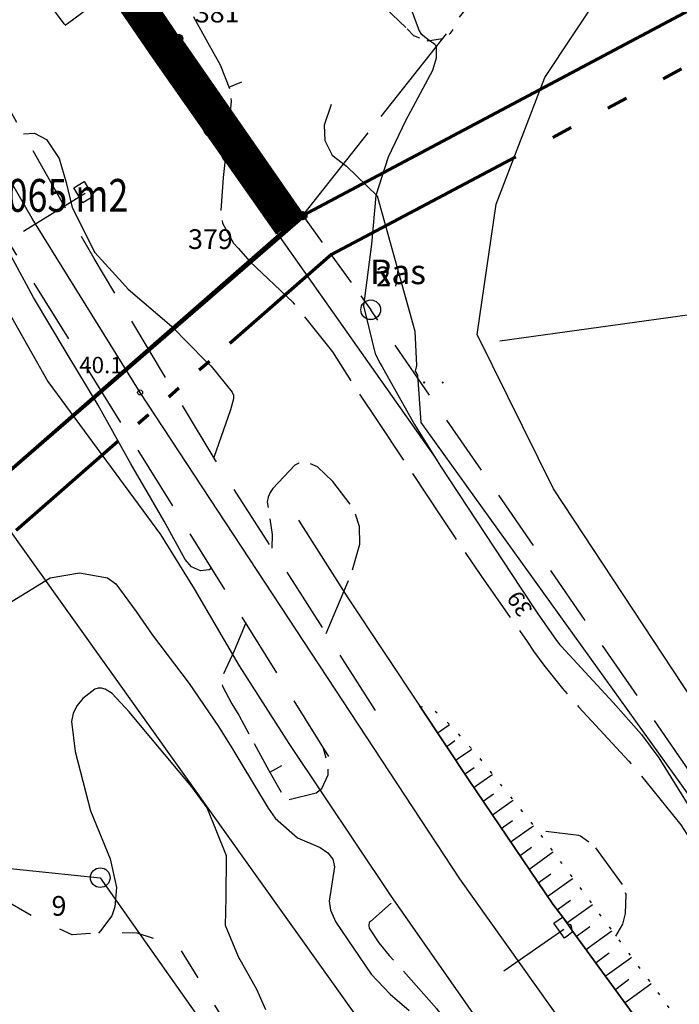
# Model space of a CAD drawing. Units: metres. Extents: x 25506270 to 25509794, y 6698875 to 6700986.
# Drawn here: x 25506529 to 25506569, y 6699282 to 6699342 of the extents above; entities that cross this region are included whole.
import ezdxf
from ezdxf.enums import TextEntityAlignment as Align

# ---------------------------------------------------------------- set-up
doc = ezdxf.new("R2010")
doc.units = ezdxf.units.M
for name, pattern in [('CENTER', [11, 6.5, -1.5, 1.5, -1.5]), ('DIVIDE2', [6.25, 2.5, -1.25, 0, -1.25, 0, -1.25]), ('ULKOISO', [21, 10, -2, 1, -2, 1, -2, 1, -2]), ('zm105', [12, 10, -2]), ('zm106', [6, 4, -2]), ('zm112', [2, 0.35, -1.65]), ('zm113', [4, 2, -2])]:
    doc.linetypes.add(name, pattern=pattern)
doc.layers.get('0').update_dxf_attribs({"lineweight": 25})
for name, color, linetype, lineweight in [('10_0_1020_Pellon reunaviiva', 7, 'Continuous', 25), ('10_0_1034_Piha   puistok�yt�v�', 7, 'Continuous', 25), ('25_0_0_Maanpinnan korkeus.Maanpinnan_korkeus_tekstit.Maanpinnan_korkeus.Anno_Maanpinnan_korkeus.0', 7, 'Continuous', 25), ('25_0_0_Maanpinnan korkeus.Maanpinnan_korkeus_tekstit.Välikäyräluku.Anno_kork_välikäyräluku.0', 7, 'Continuous', 25), ('25_0_2503_Maanpinnan korkeus', 7, 'Continuous', 25), ('25_0_2520_Korkeusk�yr�', 7, 'Continuous', 25), ('25_0_2521_Johtok�yr�', 7, 'Continuous', 25), ('25_0_2523_Apuk�yr�', 7, 'Continuous', 25), ('30_0_3019_Ojan virtaussuunta', 7, 'Continuous', 25), ('30_0_3033_Oja  2m', 7, 'Continuous', 25), ('62_0_0_Hallintayks  ras  tj.Rasitteet.Rasitteet_tekstit.Rasiteteksti.Anno_Rasit_Ras_teksti.0', 7, 'Continuous', 25), ('65_0_0_Kiinteistöt.Kiinteistö_tekstit.Pisteen nro.Anno_Kiint_Pisteet_Nro.0', 7, 'Continuous', 25), ('65_0_6501_Pyykki tila', 7, 'Continuous', 25), ('65_0_6511_Rajapaalu', 7, 'Continuous', 25), ('65_0_6514_Rajapiste', 7, 'Continuous', 25), ('65_0_6533_Kyl�nraja', 7, 'Continuous', 25), ('65_0_6536_Tilanraja', 7, 'Continuous', 25), ('65_0_6537_Tontinraja', 7, 'Continuous', 25), ('65_0_6543_Yleisen alueen raja', 7, 'Continuous', 25), ('65_0_65901_Pyykki', 7, 'Continuous', 25), ('75_0_7531_Puu tai rauta-aita', 7, 'Continuous', 25), ('75_0_7549_Luiskan alareuna', 7, 'Continuous', 25), ('75_0_7550_Luiskan yl�reuna', 7, 'Continuous', 25), ('75_0_75928_Luiskan viettoviiva', 7, 'Continuous', 25), ('81_0_8114_Ajoradan reuna', 7, 'Continuous', 25), ('81_0_8118_Pientareen reuna', 7, 'Continuous', 25), ('81_0_8119_Ajopolku', 7, 'Continuous', 25), ('82_0_8222_S�hk�istetty rautatie', 7, 'Continuous', 25), ('82_0_8238_S�hk�radan johdonkannatin', 7, 'Continuous', 25), ('82_0_8239_S�hk�radan kannatinpylv�s', 7, 'Continuous', 25), ('87_0_8701_Pelto', 7, 'Continuous', 25), ('91_0_9152_Jakokaapin sein�', 7, 'Continuous', 25), ('D-ALUE-REUNAVIIVA', 7, 'Continuous', 35), ('D-RAJA-ALUE-KORTTELI', 7, 'Continuous', 70), ('D-RAJA-K-MAARAYS-R-ALA', 7, 'Continuous', 35), ('D-RAJA-VAHVISTUSALUE', 7, 'Continuous', 70)]:
    doc.layers.add(name, color=color, linetype=linetype, lineweight=lineweight)
for name, color, linetype in [('D-APU-ALUE', 7, 'Continuous'), ('D-APU-TEKSTI', 7, 'Continuous'), ('D-APU-VIIVA', 7, 'Continuous'), ('D-VARITYS-ALUE_L', 7, 'Continuous')]:
    doc.layers.add(name, color=color, linetype=linetype)
doc.styles.add('Arial', font='arial.ttf')
doc.styles.add('ROMANS', font='romans.shx', dxfattribs={"width": 0.8})
doc.styles.get("Standard").update_dxf_attribs({"font": 'txt', "width": 0.8})
doc.linetypes.add('zm114', pattern='A,3,[24,KARTTA,S=0.8,R=0,X=0,Y=0],1', length=4)
doc.linetypes.add('zm517', pattern='A,68,["Z",Standard,S=5,R=0,X=0,Y=-2.5],68,-0.0001', length=136.0001)

# ---------------------------------------------------------------- blocks, each defined once
blk = doc.blocks.new('0470000')
at = {"color": 0, "linetype": 'Continuous', "lineweight": 0}
for p, q in [((-1.917, 1.4), (-0.083, 1.4)), ((-1.8, 1.6), (-0.2, 1.6)), ((-1.6, 1.8), (-0.4, 1.8)), ((0.083, 1.4), (1.917, 1.4)), ((0.2, 1.6), (1.8, 1.6)), ((0.4, 1.8), (1.6, 1.8)), ((-2, 1), (0, 1)), ((-1.98, 1.2), (-0.02, 1.2)), ((-1.98, 0.8), (-0.02, 0.8)), ((0, 1), (2, 1)), ((0.02, 1.2), (1.98, 1.2)), ((0.02, 0.8), (1.98, 0.8)), ((-1.917, 0.6), (-0.083, 0.6)), ((-1.8, 0.4), (-0.2, 0.4)), ((-1.6, 0.2), (-0.4, 0.2)), ((0.083, 0.6), (1.917, 0.6)), ((0.2, 0.4), (1.8, 0.4)), ((0.4, 0.2), (1.6, 0.2))]:
    blk.add_line(p, q, dxfattribs=at)
for centre in [(-1, 1), (1, 1)]:
    blk.add_circle(centre, 1, dxfattribs=at)
blk = doc.blocks.new('1030313425257')
at = {"color": 7, "linetype": 'Continuous', "lineweight": 0, "rotation": 125.0487543957703}
blk.add_blockref('0470000', (-3.789, 5.401), dxfattribs=at)
blk = doc.blocks.new('12')
at = {"color": 0, "linetype": 'Continuous'}
blk.add_circle((0, 0), 0.5, dxfattribs=at)
blk = doc.blocks.new('56')
at = {"color": 0, "linetype": 'Continuous'}
for p, q in [((-0.031, 0.469), (0, 0.5)), ((0, 0.438), (-0.031, 0.469)), ((0, 0.5), (0.031, 0.469)), ((0.031, 0.469), (0, 0.438)), ((-0.031, -0.469), (0, -0.438)), ((0, -0.5), (-0.031, -0.469)), ((0, -0.438), (0.031, -0.469)), ((0.031, -0.469), (0, -0.5))]:
    blk.add_line(p, q, dxfattribs=at)
blk = doc.blocks.new('100')
at = {"color": 0, "linetype": 'Continuous'}
blk.add_line((0, 0), (1, 0), dxfattribs=at)
blk = doc.blocks.new('19')
at = {"color": 0, "linetype": 'Continuous'}
for p, q in [((-0.5, 0), (-0.484, 0.125)), ((0.031, -0.5), (-0.5, 0.031)), ((-0.484, -0.125), (-0.5, 0)), ((-0.484, 0.125), (-0.438, 0.25)), ((-0.453, 0.219), (0.219, -0.453)), ((-0.438, 0.25), (-0.359, 0.359)), ((-0.359, 0.359), (-0.25, 0.438)), ((0.359, -0.359), (-0.359, 0.359)), ((-0.25, 0.438), (-0.125, 0.484)), ((-0.219, 0.453), (0.453, -0.219)), ((-0.125, 0.484), (0, 0.5)), ((0.5, -0.031), (-0.031, 0.5)), ((0, 0.5), (0.125, 0.484)), ((0.125, 0.484), (0.25, 0.438)), ((0.25, 0.438), (0.359, 0.359)), ((0.359, 0.359), (0.438, 0.25)), ((0.438, 0.25), (0.484, 0.125)), ((0.484, 0.125), (0.5, 0)), ((-0.438, -0.25), (-0.484, -0.125)), ((-0.359, -0.359), (-0.438, -0.25)), ((-0.25, -0.438), (-0.359, -0.359)), ((-0.125, -0.484), (-0.25, -0.438)), ((0, -0.5), (-0.125, -0.484)), ((0.125, -0.484), (0, -0.5)), ((0.25, -0.438), (0.125, -0.484)), ((0.359, -0.359), (0.25, -0.438)), ((0.438, -0.25), (0.359, -0.359)), ((0.484, -0.125), (0.438, -0.25)), ((0.5, 0), (0.484, -0.125))]:
    blk.add_line(p, q, dxfattribs=at)

msp = doc.modelspace()

# ---------------------------------------------------------------- linework, layer by layer
at = {"layer": '10_0_1020_Pellon reunaviiva', "color": 0, "flags": 128}
msp.add_lwpolyline([(25506625.959, 6699229.498), (25506577.117, 6699289.303), (25506561.348, 6699313.221), (25506556.691, 6699322.64), (25506557.856, 6699330.578), (25506560.819, 6699338.304), (25506569.391, 6699351.215), (25506578.705, 6699358.624), (25506618.498, 6699381.907), (25506640.406, 6699393.231), (25506661.784, 6699402.756), (25506702.212, 6699417.996), (25506719.992, 6699421.171)], dxfattribs=at)
at = {"layer": '10_0_1034_Piha   puistok�yt�v�', "color": 0, "linetype": 'zm113', "ltscale": 0.97168, "flags": 128}
msp.add_lwpolyline([(25506611.369, 6699192.402), (25506603.379, 6699200.181), (25506598.087, 6699205.578), (25506590.732, 6699212.616), (25506581.055, 6699221.784), (25506554.193, 6699260.126), (25506544.045, 6699274.619), (25506543.761, 6699275.841), (25506542.627, 6699278.608), (25506538.554, 6699285.23), (25506537.862, 6699285.668), (25506537.074, 6699285.782), (25506535.967, 6699286.126), (25506534.102, 6699286.181), (25506531.994, 6699286.031), (25506529.974, 6699286.955), (25506521.689, 6699291.645)], dxfattribs=at)
at = {"layer": '25_0_2520_Korkeusk�yr�', "color": 42, "elevation": 39, "flags": 128}
for points in [[(25506570.741, 6699360.98), (25506568.434, 6699359.792), (25506565.814, 6699358.495), (25506565.362, 6699358.233), (25506565.212, 6699358.145), (25506565.062, 6699358.057), (25506561.744, 6699356.102), (25506560.435, 6699355.258), (25506559.7, 6699354.683), (25506556.787, 6699352.192), (25506556.432, 6699351.868), (25506555.645, 6699350.964), (25506555.505, 6699350.768), (25506553.264, 6699347.47), (25506552.957, 6699346.964), (25506552.29, 6699345.329), (25506552.255, 6699343.621), (25506553.155, 6699341.144), (25506553.257, 6699340.988), (25506553.791, 6699340.561)], [(25506553.791, 6699340.561), (25506553.854, 6699340.511), (25506554.033, 6699340.396), (25506554.107, 6699340.331), (25506554.165, 6699340.256), (25506554.199, 6699340.168), (25506554.203, 6699339.483), (25506553.972, 6699338.737), (25506552.319, 6699335.659), (25506551.276, 6699333.449), (25506550.518, 6699331.103), (25506550.248, 6699328.14), (25506549.774, 6699324.382), (25506550.485, 6699321.467), (25506550.79, 6699320.869), (25506550.898, 6699320.673), (25506551.007, 6699320.477), (25506552.878, 6699317.158), (25506554.255, 6699314.929), (25506554.36, 6699314.77), (25506554.466, 6699314.61), (25506559.361, 6699307.167), (25506560.366, 6699305.657), (25506561.526, 6699303.975), (25506561.672, 6699303.797), (25506561.748, 6699303.71), (25506561.825, 6699303.624), (25506564.997, 6699300.194), (25506566.728, 6699298.239), (25506567.772, 6699296.818), (25506569.7, 6699293.711)]]:
    msp.add_lwpolyline(points, dxfattribs=at)
at = {"layer": '25_0_2521_Johtok�yr�', "color": 42, "elevation": 40, "flags": 128}
for points in [[(25506529.022, 6699334.873), (25506529.697, 6699334.919), (25506530.443, 6699334.52), (25506531.214, 6699333.367), (25506531.624, 6699331.908), (25506532.002, 6699330.376), (25506533.39, 6699327.633), (25506535.073, 6699325.779)], [(25506535.581, 6699314.747), (25506534.591, 6699316.541), (25506533.582, 6699318.328), (25506531.689, 6699321.466), (25506529.648, 6699324.894), (25506528.53, 6699326.958), (25506526.824, 6699330.055), (25506526.596, 6699330.29), (25506525.52, 6699330.762), (25506525.369, 6699330.85), (25506525.124, 6699331.105), (25506525.058, 6699331.258), (25506525.03, 6699331.411), (25506525.059, 6699331.564), (25506525.125, 6699331.717), (25506525.612, 6699332.316)], [(25506535.073, 6699325.779), (25506535.411, 6699325.406), (25506538.052, 6699323.145), (25506540.14, 6699321.038)], [(25506540.14, 6699321.038), (25506540.467, 6699320.708), (25506541.759, 6699319.126), (25506541.831, 6699318.928), (25506541.839, 6699318.719), (25506541.651, 6699318.051), (25506540.633, 6699315.135)], [(25506540.507, 6699308.392), (25506540.356, 6699308.288), (25506539.82, 6699308.236), (25506539.285, 6699308.479), (25506538.898, 6699308.921), (25506537.601, 6699311.254), (25506536.801, 6699312.656), (25506535.581, 6699314.747)], [(25506527.802, 6699306.061), (25506530.649, 6699307.796), (25506532.444, 6699308.103), (25506534.161, 6699307.807), (25506534.671, 6699307.429), (25506535.912, 6699305.745), (25506536.901, 6699304.313), (25506539.144, 6699301.362), (25506540.926, 6699298.743), (25506541.8, 6699297.335), (25506542.23, 6699296.626), (25506543.96, 6699293.765), (25506544.38, 6699293.152), (25506545.745, 6699291.938), (25506547.133, 6699291.363), (25506547.582, 6699291.042), (25506547.895, 6699290.655), (25506548.005, 6699290.17), (25506547.662, 6699288.085), (25506547.744, 6699287.546), (25506548.076, 6699286.806), (25506550.23, 6699283.628), (25506551.385, 6699282.42), (25506552.549, 6699281.419)], [(25506543.816, 6699281.455), (25506543.26, 6699282.691), (25506542.139, 6699284.69), (25506541.353, 6699286.606), (25506541.393, 6699288.309), (25506541.411, 6699290.847), (25506540.222, 6699293.767), (25506539.298, 6699295.058), (25506535.966, 6699299.035), (25506535.47, 6699299.621), (25506534.433, 6699300.741), (25506534.01, 6699301.005), (25506533.79, 6699301.067), (25506533.576, 6699301.078), (25506533.372, 6699301.013), (25506532.658, 6699300.446), (25506532.304, 6699300.02), (25506532.053, 6699299.558), (25506531.955, 6699299.041), (25506532.181, 6699297.202), (25506533.125, 6699293.602), (25506534.309, 6699290.66), (25506534.704, 6699288.915), (25506534.608, 6699287.734), (25506534.424, 6699287.195), (25506533.737, 6699286.269), (25506533.6, 6699286.145)]]:
    msp.add_lwpolyline(points, dxfattribs=at)
at = {"layer": '25_0_2523_Apuk�yr�', "color": 42, "linetype": 'zm105', "ltscale": 0.083333}
for p, q in [((25506541.563, 6699337.723, 39.5), (25506542.491, 6699338.095, 39.5)), ((25506544.06, 6699295.945, 39.5), (25506544.929, 6699296.44, 39.5))]:
    msp.add_line(p, q, dxfattribs=at)
at = {"layer": '25_0_2523_Apuk�yr�', "color": 42, "linetype": 'zm105', "ltscale": 0.308946, "elevation": 39.5, "flags": 128}
msp.add_lwpolyline([(25506545.703, 6699347.703), (25506545.683, 6699347.702), (25506543.087, 6699347.605), (25506541.274, 6699347.48), (25506539.64, 6699346.649), (25506539.271, 6699346.262), (25506539.054, 6699345.774), (25506538.971, 6699343.698), (25506539.417, 6699341.971), (25506540.26, 6699340.451)], dxfattribs=at)
at = {"layer": '25_0_2523_Apuk�yr�', "color": 42, "linetype": 'zm105', "ltscale": 0.311501, "elevation": 39.5, "flags": 128}
msp.add_lwpolyline([(25506540.26, 6699340.451), (25506541.018, 6699339.084), (25506541.601, 6699337.627), (25506541.691, 6699336.861), (25506541.524, 6699335.088), (25506541.204, 6699332.213), (25506541.055, 6699330.11), (25506541.173, 6699329.43), (25506541.844, 6699328.203), (25506542.143, 6699327.872)], dxfattribs=at)
at = {"layer": '25_0_2523_Apuk�yr�', "color": 42, "linetype": 'zm105', "ltscale": 0.48324, "elevation": 39.5, "flags": 128}
msp.add_lwpolyline([(25506542.143, 6699327.872), (25506542.843, 6699327.096), (25506545.449, 6699324.612), (25506547.871, 6699321.57), (25506549.285, 6699319.356), (25506550.609, 6699317.383), (25506552.753, 6699314.165), (25506554.452, 6699311.583), (25506555.357, 6699310.234), (25506556.93, 6699307.941), (25506559.739, 6699303.913), (25506560.142, 6699303.338), (25506560.753, 6699302.48), (25506561.909, 6699301.043), (25506562.898, 6699299.924), (25506565.939, 6699296.624), (25506566.071, 6699296.48), (25506566.988, 6699295.388), (25506569.108, 6699292.739), (25506571.13, 6699289.728), (25506572.39, 6699286.271), (25506575.17, 6699284.08), (25506575.611, 6699283.757), (25506577.667, 6699281.24), (25506578.845, 6699279.548), (25506580.431, 6699278.167), (25506580.743, 6699278), (25506583.331, 6699277.423), (25506583.935, 6699277.01), (25506584.527, 6699275.604), (25506584.88, 6699272.213), (25506586.317, 6699268.861), (25506586.424, 6699268.491), (25506586.553, 6699264.752), (25506587.531, 6699262.248), (25506588.737, 6699260.481), (25506591.631, 6699258.468), (25506594.44, 6699257.892), (25506595.075, 6699257.57), (25506596.958, 6699255.889), (25506597.313, 6699255.481), (25506599.583, 6699252.718), (25506599.803, 6699252.593), (25506599.963, 6699252.527), (25506600.27, 6699252.286), (25506600.51, 6699251.996), (25506600.586, 6699251.825), (25506600.81, 6699250.712), (25506600.911, 6699250.524), (25506601.565, 6699250.063), (25506601.871, 6699249.766), (25506601.918, 6699249.686), (25506601.951, 6699249.6), (25506602.078, 6699248.143), (25506602.253, 6699247.505), (25506602.544, 6699246.958), (25506603.009, 6699246.549), (25506605.268, 6699245.686), (25506606.463, 6699245.188), (25506607.47, 6699243.567), (25506608.449, 6699242.332), (25506611.046, 6699239.701), (25506611.901, 6699238.35), (25506613.012, 6699236.083), (25506614.239, 6699234.352), (25506617.415, 6699232.351), (25506618.947, 6699231.267), (25506620.059, 6699229.985), (25506620.337, 6699229.664), (25506620.615, 6699229.343), (25506623.455, 6699226.068), (25506623.629, 6699225.852), (25506623.89, 6699225.469), (25506626.893, 6699220.641), (25506627.874, 6699219.133), (25506629.457, 6699216.946), (25506630.576, 6699215.537), (25506632.894, 6699212.801), (25506634.583, 6699210.691), (25506634.982, 6699210.156), (25506637.309, 6699207.122), (25506637.879, 6699206.441), (25506638.277, 6699206.003), (25506638.48, 6699205.788), (25506641.153, 6699203.061), (25506641.972, 6699202.303), (25506644.253, 6699200.201), (25506645.084, 6699198.633), (25506645.127, 6699198.08), (25506645.051, 6699197.568), (25506644.797, 6699197.117), (25506643.525, 6699196.033), (25506643.11, 6699195.839), (25506642.695, 6699195.756), (25506642.28, 6699195.838), (25506641.138, 6699196.584), (25506640.955, 6699196.878), (25506640.306, 6699199.906), (25506639.859, 6699200.904), (25506639.726, 6699201.077), (25506636.993, 6699203.937), (25506636.266, 6699204.642), (25506634.997, 6699205.758), (25506633.058, 6699207.504), (25506632.854, 6699207.823), (25506631.535, 6699210.516), (25506631.383, 6699210.699), (25506628.16, 6699214.339), (25506627.932, 6699214.56), (25506627.676, 6699214.75), (25506627.585, 6699214.806), (25506627.494, 6699214.859), (25506621.873, 6699217.978), (25506620.567, 6699218.864), (25506619.839, 6699219.474), (25506617.543, 6699221.524), (25506615.796, 6699223.613), (25506614.478, 6699225.197), (25506614.17, 6699225.571), (25506611.221, 6699229.161), (25506611.058, 6699229.339), (25506610.486, 6699229.78), (25506609.632, 6699230.315), (25506609.506, 6699230.432), (25506609.444, 6699230.491), (25506604.835, 6699235.004), (25506604.631, 6699235.208)], dxfattribs=at)
at = {"layer": '25_0_2523_Apuk�yr�', "color": 42, "linetype": 'zm105', "ltscale": 0.349613, "elevation": 39.5, "flags": 128}
msp.add_lwpolyline([(25506547.495, 6699304.408), (25506548.901, 6699307.751), (25506549.068, 6699308.153), (25506549.532, 6699309.847), (25506549.529, 6699310.935), (25506549.179, 6699311.966), (25506547.901, 6699313.68), (25506546.959, 6699314.569), (25506546.391, 6699314.807), (25506545.828, 6699314.797), (25506545.581, 6699314.675), (25506544.237, 6699313.252), (25506544.064, 6699312.995), (25506543.942, 6699312.724), (25506543.897, 6699312.43), (25506544.201, 6699310.452), (25506544.171, 6699309.6)], dxfattribs=at)
at = {"layer": '25_0_2523_Apuk�yr�', "color": 42, "linetype": 'zm105', "ltscale": 0.340194, "elevation": 39.5, "flags": 128}
msp.add_lwpolyline([(25506542.583, 6699305.06), (25506542.035, 6699303.74), (25506541.87, 6699303.356), (25506541.159, 6699301.785), (25506541.119, 6699301.484), (25506541.17, 6699301.185), (25506541.73, 6699300.121), (25506542.052, 6699299.596), (25506542.155, 6699299.419), (25506543.996, 6699296.057), (25506544.839, 6699294.577), (25506545.011, 6699294.374), (25506545.08, 6699294.326), (25506545.154, 6699294.293), (25506545.234, 6699294.282), (25506546.875, 6699294.69), (25506547.234, 6699294.955), (25506547.609, 6699295.798), (25506547.622, 6699296.335), (25506547.306, 6699297.476)], dxfattribs=at)
at = {"layer": '25_0_2523_Apuk�yr�', "color": 42, "linetype": 'zm105', "ltscale": 0.276804, "elevation": 39.5, "flags": 128}
msp.add_lwpolyline([(25506565.154, 6699285.96), (25506565.574, 6699286.678), (25506565.753, 6699287.327), (25506565.774, 6699288.485), (25506565.613, 6699289.035), (25506563.906, 6699291.383), (25506563.005, 6699292.048), (25506562.901, 6699292.095), (25506560.369, 6699292.391)], dxfattribs=at)
at = {"layer": '25_0_2523_Apuk�yr�', "color": 42, "linetype": 'zm105', "ltscale": 0.458721, "elevation": 39.5, "flags": 128}
msp.add_lwpolyline([(25506551.462, 6699287.97), (25506550.188, 6699286.854), (25506550.141, 6699286.797), (25506550.106, 6699286.735), (25506550.091, 6699286.667), (25506550.087, 6699286.593), (25506550.121, 6699286.444), (25506550.696, 6699285.551), (25506551.33, 6699284.781), (25506551.738, 6699284.34), (25506554.215, 6699281.533), (25506555.361, 6699279.991), (25506557.015, 6699277.526), (25506559.035, 6699274.264), (25506559.893, 6699273.494), (25506561.652, 6699271.067), (25506561.985, 6699270.412), (25506562.178, 6699269.331), (25506562.155, 6699268.97), (25506561.194, 6699266.371), (25506561.271, 6699265.955), (25506561.376, 6699265.766), (25506561.67, 6699265.475), (25506561.859, 6699265.371), (25506565.364, 6699263.985), (25506565.736, 6699263.807), (25506566.7, 6699263.056), (25506567.535, 6699261.763), (25506567.841, 6699259.064), (25506567.641, 6699257.747), (25506567.455, 6699257.101), (25506566.271, 6699253.586), (25506566.254, 6699253.295), (25506566.409, 6699252.724), (25506566.764, 6699252.235), (25506566.996, 6699252.047), (25506569.586, 6699250.761), (25506572.578, 6699249.386), (25506575.67, 6699248.065), (25506576.153, 6699247.578), (25506577.725, 6699244.547), (25506578.641, 6699242.913), (25506580.501, 6699240.377), (25506582.479, 6699238.58), (25506583.608, 6699237.835), (25506586.523, 6699236.179), (25506587.204, 6699235.763), (25506589.987, 6699233.522), (25506591.218, 6699231.451), (25506591.76, 6699229.402), (25506592.12, 6699228.606), (25506592.608, 6699227.941), (25506593.288, 6699227.474), (25506596.69, 6699226.193), (25506599, 6699224.291)], dxfattribs=at)
at = {"layer": '30_0_3033_Oja  2m', "color": 151}
msp.add_line((25506558.081, 6699322.245), (25506589.335, 6699326.587), dxfattribs=at)
at = {"layer": '30_0_3033_Oja  2m', "color": 151, "flags": 128}
for points in [[(25506518.099, 6699341.721), (25506530.515, 6699319.773), (25506537.384, 6699310.438), (25506539.441, 6699307.121), (25506542.183, 6699302.435), (25506545.206, 6699297.705), (25506551.41, 6699288.439), (25506560.835, 6699274.932)], [(25506547.786, 6699336.657), (25506547.366, 6699335.395), (25506547.412, 6699334.46), (25506547.863, 6699333.575), (25506548.723, 6699332.905), (25506550.592, 6699331.091), (25506552.894, 6699322.836), (25506552.997, 6699320.737), (25506552.92, 6699320.397), (25506553.059, 6699320.159), (25506553.26, 6699317.263), (25506569.157, 6699295.16), (25506580.907, 6699278.543)], [(25506545.796, 6699311.321), (25506548.816, 6699306.574), (25506553.201, 6699299.968), (25506556.201, 6699295.451), (25506561.318, 6699287.902), (25506562.239, 6699286.693), (25506562.417, 6699286.64), (25506562.479, 6699286.318), (25506568.792, 6699277.668)]]:
    msp.add_lwpolyline(points, dxfattribs=at)
at = {"layer": '65_0_6533_Kyl�nraja', "color": 20, "linetype": 'zm105', "ltscale": 0.64258}
msp.add_line((25506546.068, 6699329.882), (25506563.894, 6699352.457), dxfattribs=at)
at = {"layer": '65_0_6533_Kyl�nraja', "color": 20, "linetype": 'zm105', "ltscale": 0.559939}
msp.add_line((25506538.49, 6699340.684), (25506534.174, 6699346.982), dxfattribs=at)
at = {"layer": '65_0_6533_Kyl�nraja', "color": 20, "linetype": 'zm105', "ltscale": 0.451958}
msp.add_line((25506546.068, 6699329.882), (25506538.49, 6699340.684), dxfattribs=at)
at = {"layer": '65_0_6536_Tilanraja', "color": 20, "linetype": 'zm106', "ltscale": 0.502662}
msp.add_line((25506546.068, 6699329.882), (25506550.205, 6699324.143), dxfattribs=at)
at = {"layer": '65_0_6536_Tilanraja', "color": 20, "linetype": 'zm106', "ltscale": 0.927698}
msp.add_line((25506601.251, 6699250.242), (25506550.205, 6699324.143), dxfattribs=at)
at = {"layer": '65_0_6537_Tontinraja', "color": 20}
for p, q in [((25506523.762, 6699290.532), (25506533.711, 6699289.518)), ((25506533.711, 6699289.518), (25506554.426, 6699260.077))]:
    msp.add_line(p, q, dxfattribs=at)
at = {"layer": '65_0_6543_Yleisen alueen raja', "color": 20}
msp.add_line((25506582.465, 6699234.675), (25506513.068, 6699331.898), dxfattribs=at)
at = {"layer": '75_0_7531_Puu tai rauta-aita', "color": 0, "linetype": 'zm114', "ltscale": 1.051974}
msp.add_line((25506554.161, 6699315.136), (25506544.012, 6699329.528), dxfattribs=at)
at = {"layer": '75_0_7549_Luiskan alareuna', "color": 0, "linetype": 'zm112', "ltscale": 0.497733, "flags": 128}
msp.add_lwpolyline([(25506553.202, 6699299.968), (25506554.008, 6699299.798), (25506555.11, 6699298.764), (25506556.51, 6699297.217), (25506560.302, 6699292.481), (25506567.574, 6699282.709), (25506576.535, 6699270.369), (25506582.613, 6699262.342), (25506594.977, 6699246.391), (25506607.168, 6699232.27), (25506613.962, 6699224.435), (25506628.952, 6699207.117), (25506641.266, 6699194.214), (25506648.062, 6699186.482)], dxfattribs=at)
at = {"layer": '75_0_7550_Luiskan yl�reuna', "color": 0, "flags": 128}
msp.add_lwpolyline([(25506568.791, 6699277.668), (25506562.479, 6699286.317), (25506562.417, 6699286.64), (25506562.239, 6699286.693), (25506561.319, 6699287.902), (25506556.202, 6699295.451), (25506553.202, 6699299.968)], dxfattribs=at)
at = {"layer": '75_0_75928_Luiskan viettoviiva', "color": 0, "flags": 128}
for points in [[(25506554.277, 6699298.35), (25506554.462, 6699298.476), (25506554.937, 6699298.798), (25506555.016, 6699298.852)], [(25506554.833, 6699297.513), (25506555.009, 6699297.637), (25506555.343, 6699297.872)], [(25506555.39, 6699296.674), (25506555.567, 6699296.799), (25506556.304, 6699297.318), (25506556.374, 6699297.367)], [(25506555.943, 6699295.841), (25506556.114, 6699295.96), (25506556.518, 6699296.244)], [(25506556.497, 6699295.017), (25506556.661, 6699295.132), (25506557.541, 6699295.749), (25506557.633, 6699295.814)], [(25506557.058, 6699294.188), (25506557.209, 6699294.294), (25506557.684, 6699294.627)], [(25506557.623, 6699293.354), (25506557.766, 6699293.455), (25506558.777, 6699294.17), (25506558.887, 6699294.248)], [(25506558.185, 6699292.525), (25506558.313, 6699292.617), (25506558.849, 6699292.999)], [(25506558.747, 6699291.697), (25506558.861, 6699291.778), (25506560.003, 6699292.591), (25506560.137, 6699292.687)], [(25506559.308, 6699290.869), (25506559.408, 6699290.94), (25506560.015, 6699291.371)], [(25506559.87, 6699290.039), (25506559.986, 6699290.121), (25506561.219, 6699291.003), (25506561.339, 6699291.088)], [(25506560.432, 6699289.21), (25506560.563, 6699289.303), (25506561.2, 6699289.753)], [(25506560.994, 6699288.382), (25506561.151, 6699288.494), (25506562.435, 6699289.404), (25506562.538, 6699289.477)], [(25506561.575, 6699287.565), (25506561.729, 6699287.675), (25506562.386, 6699288.145)], [(25506562.181, 6699286.769), (25506562.316, 6699286.866), (25506563.641, 6699287.816), (25506563.727, 6699287.878)], [(25506562.752, 6699285.944), (25506562.894, 6699286.047), (25506563.571, 6699286.537)], [(25506563.337, 6699285.142), (25506563.472, 6699285.238), (25506564.857, 6699286.227), (25506564.921, 6699286.273)], [(25506563.932, 6699284.326), (25506564.059, 6699284.419), (25506564.757, 6699284.929)], [(25506564.518, 6699283.524), (25506564.637, 6699283.61), (25506566.063, 6699284.639), (25506566.111, 6699284.674)], [(25506565.113, 6699282.709), (25506565.225, 6699282.791), (25506565.943, 6699283.321)], [(25506565.703, 6699281.9), (25506565.802, 6699281.973), (25506567.279, 6699283.05), (25506567.305, 6699283.07)]]:
    msp.add_lwpolyline(points, dxfattribs=at)
at = {"layer": '81_0_8114_Ajoradan reuna', "color": 0, "flags": 128}
msp.add_lwpolyline([(25506552.342, 6699341.356), (25506551.097, 6699342.55), (25506550.743, 6699343.278), (25506549.926, 6699346.066)], dxfattribs=at)
at = {"layer": '81_0_8118_Pientareen reuna', "color": 0, "linetype": 'zm106', "flags": 128}
for points in [[(25506547.66, 6699296.908), (25506525.719, 6699332.137), (25506519.947, 6699341.762)], [(25506550.497, 6699299.72), (25506540.72, 6699314.99), (25506533.338, 6699327.262), (25506525.162, 6699341.682)]]:
    msp.add_lwpolyline(points, dxfattribs=at)
at = {"layer": '81_0_8119_Ajopolku', "color": 0, "linetype": 'zm106', "ltscale": 0.241546, "flags": 128}
msp.add_lwpolyline([(25506552.424, 6699341.269), (25506552.806, 6699340.862), (25506553.666, 6699340.543), (25506554.584, 6699340.68), (25506555.099, 6699341.027), (25506555.241, 6699341.227)], dxfattribs=at)
at = {"layer": '82_0_8222_S�hk�istetty rautatie', "color": 0, "linetype": 'zm517', "flags": 128}
msp.add_lwpolyline([(25506707.611, 6699127.612), (25506690.223, 6699141.705), (25506667.926, 6699160.909), (25506658.862, 6699169.11), (25506648.674, 6699178.853), (25506643.895, 6699183.602), (25506629.571, 6699198.727), (25506607.27, 6699222.938), (25506598.738, 6699232.636), (25506590.441, 6699242.673), (25506571.468, 6699267.221), (25506555.639, 6699289.448), (25506536.145, 6699319.107), (25506529.553, 6699329.712), (25506522.626, 6699341.721)], dxfattribs=at)
at = {"layer": '82_0_8238_S�hk�radan johdonkannatin', "color": 0}
for p, q in [((25506532.787, 6699331.238), (25506529.032, 6699328.912)), ((25506561.982, 6699286.357), (25506558.325, 6699283.827))]:
    msp.add_line(p, q, dxfattribs=at)
at = {"layer": '82_0_8239_S�hk�radan kannatinpylv�s', "color": 0, "flags": 128}
for points in [[(25506532.654, 6699330.668), (25506532.095, 6699331.583), (25506532.721, 6699331.965), (25506533.28, 6699331.05), (25506532.654, 6699330.668)], [(25506562.541, 6699286.208), (25506562.025, 6699285.837), (25506561.376, 6699286.735), (25506561.894, 6699287.107), (25506562.541, 6699286.208)]]:
    msp.add_lwpolyline(points, close=True, dxfattribs=at)
at = {"layer": '91_0_9152_Jakokaapin sein�', "color": 0}
msp.add_line((25506531.581, 6699341.488, 3.617), (25506531.59, 6699341.494, 3.617), dxfattribs=at)
at = {"layer": '91_0_9152_Jakokaapin sein�', "color": 0, "elevation": 3.617, "flags": 128}
msp.add_lwpolyline([(25506531.59, 6699341.494), (25506531.521, 6699341.586), (25506530.106, 6699343.481), (25506532.409, 6699345.201), (25506533.892, 6699343.214), (25506531.709, 6699341.584), (25506531.59, 6699341.494)], close=True, dxfattribs=at)
at = {"layer": 'D-APU-ALUE', "color": 12, "linetype": 'DIVIDE2', "lineweight": 0, "ltscale": 0.77}
msp.add_lwpolyline([(25506533.731, 6699347.618, 0.2, 0.333, 0), (25506521.69, 6699362.999, 0.2, 0.333, 0), (25506504.602, 6699353.938, 0.2, 0.333, 0), (25506511.401, 6699334.908, 0.2, 0.333, 0), (25506511.883, 6699333.559, 0.2, 0.333, 0), (25506513.068, 6699331.898, 0.2, 0.333, 0), (25506526.601, 6699312.939, 0.2, 0.333, 0), (25506546.068, 6699329.882, 0.2, 0.333, 0), (25506538.49, 6699340.684, 0.2, 0.333, 0), (25506534.174, 6699346.982, 0.2, 0.333, 0), (25506533.731, 6699347.618, 0.2, 0.333, 0)], format="xyseb", close=True, dxfattribs=at)
at = {"layer": 'D-APU-VIIVA', "color": 6, "linetype": 'Continuous', "lineweight": 0}
msp.add_line((25506526.601, 6699312.939), (25506546.068, 6699329.882), dxfattribs=at)
at = {"layer": 'D-APU-VIIVA', "color": 2, "linetype": 'Continuous', "lineweight": 0}
msp.add_lwpolyline([(25506825.909, 6699440.879), (25506677.674, 6699409.806), (25506672.297, 6699374), (25506629.089, 6699373.989), (25506546.068, 6699329.882), (25506526.601, 6699312.939), (25506520.8, 6699307.867), (25506506.22, 6699328.59), (25506495.375, 6699349.047), (25506504.602, 6699353.938), (25506521.69, 6699362.999), (25506542.017, 6699373.775, 0.030372), (25506540.642, 6699400.624), (25506536.132, 6699422.002), (25506530.103, 6699450.579, 0.047459), (25506514.881, 6699495.418), (25506480.925, 6699568.166)], format="xyb", dxfattribs=at)
at = {"layer": 'D-RAJA-ALUE-KORTTELI', "color": 7, "linetype": 'Continuous'}
for p, q in [((25506629.089, 6699373.989), (25506546.068, 6699329.882)), ((25506629.089, 6699373.989), (25506546.068, 6699329.882)), ((25506534.174, 6699346.982), (25506538.49, 6699340.684)), ((25506538.49, 6699340.684), (25506546.068, 6699329.882)), ((25506546.068, 6699329.882), (25506526.601, 6699312.939))]:
    msp.add_line(p, q, dxfattribs=at)
at = {"layer": 'D-RAJA-K-MAARAYS-R-ALA', "color": 2, "linetype": 'CENTER', "ltscale": 0.909271}
msp.add_line((25506546.068, 6699329.882), (25506526.601, 6699312.939), dxfattribs=at)
at = {"layer": 'D-RAJA-VAHVISTUSALUE', "color": 1, "linetype": 'ULKOISO', "ltscale": 1.271592}
msp.add_line((25506629.835, 6699370.989), (25506547.822, 6699327.509), dxfattribs=at)
at = {"layer": 'D-RAJA-VAHVISTUSALUE', "color": 1, "linetype": 'ULKOISO', "ltscale": 0.824716}
msp.add_line((25506547.822, 6699327.509), (25506528.575, 6699310.68), dxfattribs=at)
at = {"layer": 'D-VARITYS-ALUE_L', "color": 12, "linetype": 'Continuous', "lineweight": 0, "const_width": 2, "flags": 128}
msp.add_lwpolyline([(25506545.249, 6699329.308), (25506537.668, 6699340.114), (25506533.351, 6699346.413), (25506532.91, 6699347.047)], dxfattribs=at)

# ---------------------------------------------------------------- block references
at = {"layer": '25_0_2503_Maanpinnan korkeus', "color": 42, "xscale": 0.3, "yscale": 0.3, "zscale": 0.3, "rotation": 90}
msp.add_blockref('12', (25506536.143, 6699319.105, 40.139), dxfattribs=at)
at = {"layer": '30_0_3019_Ojan virtaussuunta', "color": 151, "rotation": 261.6174}
msp.add_blockref('100', (25506551.853, 6699326.567), dxfattribs=at)
at = {"layer": '65_0_6501_Pyykki tila', "color": 20, "xscale": 1.2, "yscale": 1.2, "zscale": 1.2, "rotation": 90}
msp.add_blockref('12', (25506550.205, 6699324.143), dxfattribs=at)
at = {"layer": '65_0_6511_Rajapaalu', "color": 20, "xscale": 0.5, "yscale": 0.5, "zscale": 0.5, "rotation": 90}
msp.add_blockref('19', (25506538.49, 6699340.684), dxfattribs=at)
at = {"layer": '65_0_6514_Rajapiste', "color": 20, "xscale": 0.5, "yscale": 0.5, "zscale": 0.5, "rotation": 90}
msp.add_blockref('19', (25506546.068, 6699329.882), dxfattribs=at)
at = {"layer": '65_0_65901_Pyykki', "color": 20, "xscale": 1.2, "yscale": 1.2, "zscale": 1.2, "rotation": 90}
msp.add_blockref('12', (25506533.711, 6699289.518), dxfattribs=at)
at = {"layer": '87_0_8701_Pelto', "color": 90, "xscale": 1.2, "yscale": 1.2, "zscale": 1.2, "rotation": 90}
msp.add_blockref('56', (25506554.033, 6699319.711), dxfattribs=at)
at = {"layer": 'D-ALUE-REUNAVIIVA', "color": 7, "linetype": 'Continuous'}
msp.add_blockref('1030313425257', (25506546.068, 6699329.882), dxfattribs=at)

# ---------------------------------------------------------------- texts
at = {"layer": '25_0_0_Maanpinnan korkeus.Maanpinnan_korkeus_tekstit.Maanpinnan_korkeus.Anno_Maanpinnan_korkeus.0', "color": 42, "style": 'Arial'}
msp.add_text('40.1', height=1, dxfattribs=at).set_placement((25506533.755, 6699320.776), align=Align.MIDDLE_CENTER)
at = {"layer": '25_0_0_Maanpinnan korkeus.Maanpinnan_korkeus_tekstit.Välikäyräluku.Anno_kork_välikäyräluku.0', "color": 42, "style": 'Arial'}
msp.add_text('39', height=1, rotation=123.86046, dxfattribs=at).set_placement((25506559.285, 6699306.207), align=Align.MIDDLE_CENTER)
at = {"layer": '62_0_0_Hallintayks  ras  tj.Rasitteet.Rasitteet_tekstit.Rasiteteksti.Anno_Rasit_Ras_teksti.0', "color": 6, "style": 'Arial'}
msp.add_text('Ras', height=1.5, dxfattribs=at).set_placement((25506551.87, 6699326.457), align=Align.MIDDLE_CENTER)
at = {"layer": '65_0_0_Kiinteistöt.Kiinteistö_tekstit.Pisteen nro.Anno_Kiint_Pisteet_Nro.0', "color": 7, "style": 'Arial'}
for s, p in [('381', (25506540.845, 6699342.261)), ('379', (25506540.432, 6699328.451)), ('2', (25506550.991, 6699326.18)), ('9', (25506531.195, 6699287.798))]:
    msp.add_text(s, height=1.2, dxfattribs=at).set_placement(p, align=Align.MIDDLE_CENTER)
at = {"layer": 'D-APU-TEKSTI', "color": 35, "linetype": 'Continuous', "lineweight": 0, "style": 'ROMANS', "width": 0.8}
msp.add_text('1065 m2', height=2, dxfattribs=at).set_placement((25506526.856, 6699330.118))

doc.saveas('drawing.dxf')
